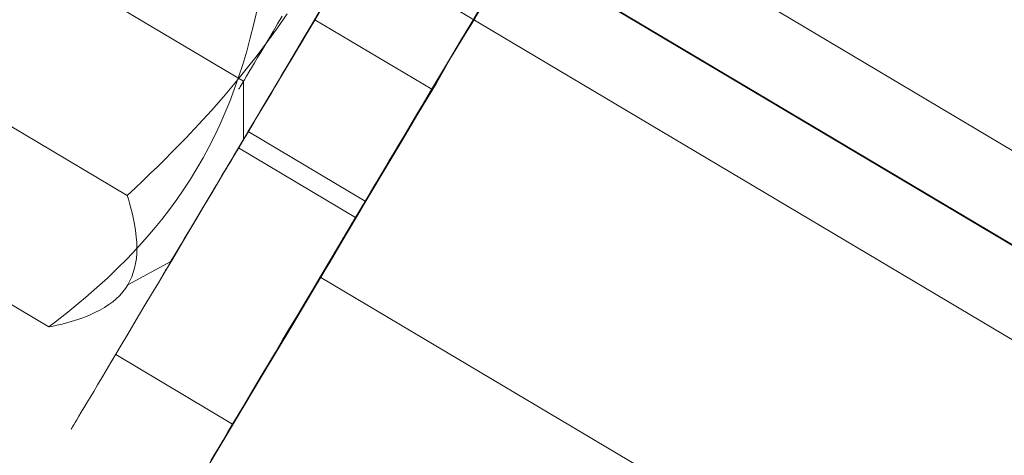
# Model space of a CAD drawing. Units: millimetres. Extents: x -8007 to 416104, y -3372 to 18508.
# Drawn here: x -4852 to -4834, y 13779 to 13787 of the extents above; entities that cross this region are included whole.
import ezdxf

# ---------------------------------------------------------------- set-up
doc = ezdxf.new("R2010")
doc.units = ezdxf.units.MM
doc.layers.add('Toestel 2D', color=7, linetype='Continuous', lineweight=20)

# ---------------------------------------------------------------- blocks, each defined once
blk = doc.blocks.new('WP-P108')
at = {"layer": 'Toestel 2D', "elevation": -10.17, "flags": 128}
for points in [[(-4843.295, 13787.105), (-4843.91, 13786.098), (-4844.509, 13785.076), (-4845.093, 13784.085), (-4845.676, 13783.11), (-4846.243, 13782.15), (-4846.793, 13781.222), (-4847.328, 13780.326), (-4847.846, 13779.461), (-4848.332, 13778.643)], [(-4843.295, 13787.105), (-4843.91, 13786.098), (-4844.509, 13785.076), (-4845.093, 13784.085), (-4845.676, 13783.11), (-4846.243, 13782.15), (-4846.793, 13781.222), (-4847.328, 13780.326), (-4847.846, 13779.461), (-4848.332, 13778.643)], [(-4843.295, 13787.105), (-4843.91, 13786.098), (-4844.509, 13785.076), (-4845.093, 13784.085), (-4845.676, 13783.11), (-4846.243, 13782.15), (-4846.793, 13781.222), (-4847.328, 13780.326), (-4847.846, 13779.461), (-4848.332, 13778.643)], [(-4830.543, 13779.223), (-4830.494, 13779.317), (-4830.397, 13779.459), (-4830.284, 13779.663), (-4830.138, 13779.915), (-4829.976, 13780.182), (-4829.798, 13780.481), (-4829.636, 13780.764), (-4829.474, 13781.031), (-4829.328, 13781.283), (-4829.199, 13781.488), (-4829.118, 13781.629), (-4829.053, 13781.723), (-4829.037, 13781.755), (-4871.974, 13807.315), (-4871.99, 13807.284), (-4872.038, 13807.205), (-4872.119, 13807.095), (-4872.216, 13806.938), (-4872.33, 13806.749), (-4872.459, 13806.513), (-4872.605, 13806.277), (-4872.751, 13806.025)], [(-4830.543, 13779.223), (-4830.494, 13779.317), (-4830.397, 13779.459), (-4830.284, 13779.663), (-4830.138, 13779.915), (-4829.976, 13780.182), (-4829.798, 13780.481), (-4829.636, 13780.764), (-4829.474, 13781.031), (-4829.328, 13781.283), (-4829.199, 13781.488), (-4829.118, 13781.629), (-4829.053, 13781.723), (-4829.037, 13781.755), (-4871.974, 13807.315), (-4871.99, 13807.284), (-4872.038, 13807.205), (-4872.119, 13807.095), (-4872.216, 13806.938), (-4872.33, 13806.749), (-4872.459, 13806.513), (-4872.605, 13806.277), (-4872.751, 13806.025)], [(-4830.543, 13779.223), (-4830.494, 13779.317), (-4830.397, 13779.459), (-4830.284, 13779.663), (-4830.138, 13779.915), (-4829.976, 13780.182), (-4829.798, 13780.481), (-4829.636, 13780.764), (-4829.474, 13781.031), (-4829.328, 13781.283), (-4829.199, 13781.488), (-4829.118, 13781.629), (-4829.053, 13781.723), (-4829.037, 13781.755), (-4871.974, 13807.315), (-4871.99, 13807.284), (-4872.038, 13807.205), (-4872.119, 13807.095), (-4872.216, 13806.938), (-4872.33, 13806.749), (-4872.459, 13806.513), (-4872.605, 13806.277), (-4872.751, 13806.025)], [(-4848.332, 13778.643), (-4847.846, 13779.461), (-4847.328, 13780.326), (-4846.793, 13781.222), (-4846.243, 13782.15), (-4845.676, 13783.11), (-4845.093, 13784.085), (-4844.509, 13785.076), (-4843.91, 13786.098), (-4843.295, 13787.105)], [(-4848.332, 13778.643), (-4847.846, 13779.461), (-4847.328, 13780.326), (-4846.793, 13781.222), (-4846.243, 13782.15), (-4845.676, 13783.11), (-4845.093, 13784.085), (-4844.509, 13785.076), (-4843.91, 13786.098), (-4843.295, 13787.105)], [(-4848.332, 13778.643), (-4847.846, 13779.461), (-4847.328, 13780.326), (-4846.793, 13781.222), (-4846.243, 13782.15), (-4845.676, 13783.11), (-4845.093, 13784.085), (-4844.509, 13785.076), (-4843.91, 13786.098), (-4843.295, 13787.105)], [(-4829.037, 13781.755), (-4829.053, 13781.723), (-4829.118, 13781.629), (-4829.199, 13781.488), (-4829.328, 13781.283), (-4829.474, 13781.031), (-4829.636, 13780.764), (-4829.798, 13780.481), (-4829.976, 13780.182), (-4830.138, 13779.915), (-4830.284, 13779.663), (-4830.397, 13779.459), (-4830.494, 13779.317), (-4830.543, 13779.223), (-4830.575, 13779.191), (-4873.512, 13804.736), (-4873.496, 13804.751), (-4873.448, 13804.83), (-4873.383, 13804.956), (-4873.286, 13805.113), (-4873.188, 13805.302), (-4873.042, 13805.538), (-4872.897, 13805.774), (-4872.751, 13806.025)], [(-4829.037, 13781.755), (-4829.053, 13781.723), (-4829.118, 13781.629), (-4829.199, 13781.488), (-4829.328, 13781.283), (-4829.474, 13781.031), (-4829.636, 13780.764), (-4829.798, 13780.481), (-4829.976, 13780.182), (-4830.138, 13779.915), (-4830.284, 13779.663), (-4830.397, 13779.459), (-4830.494, 13779.317), (-4830.543, 13779.223), (-4830.575, 13779.191), (-4873.512, 13804.736), (-4873.496, 13804.751), (-4873.448, 13804.83), (-4873.383, 13804.956), (-4873.286, 13805.113), (-4873.188, 13805.302), (-4873.042, 13805.538), (-4872.897, 13805.774), (-4872.751, 13806.025)], [(-4829.037, 13781.755), (-4829.053, 13781.723), (-4829.118, 13781.629), (-4829.199, 13781.488), (-4829.328, 13781.283), (-4829.474, 13781.031), (-4829.636, 13780.764), (-4829.798, 13780.481), (-4829.976, 13780.182), (-4830.138, 13779.915), (-4830.284, 13779.663), (-4830.397, 13779.459), (-4830.494, 13779.317), (-4830.543, 13779.223), (-4830.575, 13779.191), (-4873.512, 13804.736), (-4873.496, 13804.751), (-4873.448, 13804.83), (-4873.383, 13804.956), (-4873.286, 13805.113), (-4873.188, 13805.302), (-4873.042, 13805.538), (-4872.897, 13805.774), (-4872.751, 13806.025)], [(-4846.209, 13787.124), (-4846.389, 13786.817), (-4846.57, 13786.513), (-4846.751, 13786.212), (-4846.927, 13785.913), (-4847.101, 13785.619), (-4847.275, 13785.329), (-4847.444, 13785.043), (-4847.612, 13784.761), (-4847.777, 13784.484), (-4847.94, 13784.211), (-4848.098, 13783.942), (-4848.254, 13783.68), (-4848.406, 13783.425), (-4848.555, 13783.174), (-4848.7, 13782.929), (-4848.843, 13782.69), (-4848.979, 13782.461), (-4849.113, 13782.236), (-4849.242, 13782.017), (-4849.367, 13781.807), (-4849.488, 13781.605), (-4849.604, 13781.41), (-4849.715, 13781.222), (-4849.822, 13781.042), (-4849.925, 13780.871), (-4850.021, 13780.709), (-4850.112, 13780.553), (-4850.199, 13780.408), (-4850.282, 13780.271), (-4850.358, 13780.141), (-4850.429, 13780.022), (-4850.494, 13779.912), (-4850.554, 13779.812), (-4850.608, 13779.721), (-4850.657, 13779.639), (-4850.701, 13779.565), (-4850.737, 13779.502), (-4850.771, 13779.448), (-4850.795, 13779.405), (-4850.817, 13779.37), (-4850.831, 13779.346), (-4850.84, 13779.331), (-4850.842, 13779.327), (-4850.84, 13779.331), (-4850.831, 13779.346), (-4850.817, 13779.37), (-4850.795, 13779.405), (-4850.771, 13779.448), (-4850.737, 13779.502), (-4850.701, 13779.565), (-4850.657, 13779.639), (-4850.608, 13779.721), (-4850.554, 13779.812), (-4850.494, 13779.912), (-4850.429, 13780.022), (-4850.358, 13780.141), (-4850.282, 13780.271), (-4850.199, 13780.408), (-4850.112, 13780.553), (-4850.021, 13780.709), (-4849.925, 13780.871), (-4849.822, 13781.042), (-4849.715, 13781.222), (-4849.604, 13781.41), (-4849.488, 13781.605), (-4849.367, 13781.807), (-4849.242, 13782.017), (-4849.113, 13782.236), (-4848.979, 13782.461), (-4848.843, 13782.69), (-4848.7, 13782.929), (-4848.555, 13783.174), (-4848.406, 13783.425), (-4848.254, 13783.68), (-4848.098, 13783.942), (-4847.94, 13784.211), (-4847.777, 13784.484), (-4847.612, 13784.761), (-4847.444, 13785.043), (-4847.275, 13785.329), (-4847.101, 13785.619), (-4846.927, 13785.913), (-4846.751, 13786.212), (-4846.57, 13786.513), (-4846.389, 13786.817), (-4846.209, 13787.124)], [(-4847.429, 13787.044), (-4847.49, 13786.778), (-4847.554, 13786.524), (-4847.62, 13786.276), (-4847.691, 13786.034), (-4847.769, 13785.801), (-4847.848, 13785.573), (-4847.932, 13785.351), (-4848.02, 13785.134), (-4848.114, 13784.923), (-4848.211, 13784.715), (-4848.314, 13784.513), (-4848.421, 13784.314), (-4848.535, 13784.119), (-4848.653, 13783.926), (-4848.776, 13783.737), (-4848.905, 13783.549), (-4849.04, 13783.365), (-4849.18, 13783.181), (-4849.329, 13783), (-4849.484, 13782.82), (-4849.646, 13782.641), (-4849.814, 13782.462), (-4849.991, 13782.285), (-4850.177, 13782.106), (-4850.371, 13781.93), (-4850.577, 13781.751), (-4850.683, 13781.661), (-4850.791, 13781.573), (-4850.901, 13781.482), (-4851.014, 13781.392), (-4851.131, 13781.3), (-4851.25, 13781.21), (-4855.871, 13783.96)], [(-4843.317, 13787.094), (-4843.504, 13786.78), (-4843.692, 13786.468), (-4843.877, 13786.156), (-4844.06, 13785.846), (-4844.243, 13785.541), (-4844.424, 13785.235), (-4844.602, 13784.934), (-4844.778, 13784.637), (-4844.954, 13784.343), (-4845.126, 13784.05), (-4845.298, 13783.765), (-4845.465, 13783.483), (-4845.63, 13783.206), (-4845.791, 13782.933), (-4845.952, 13782.664), (-4846.106, 13782.402), (-4846.259, 13782.147), (-4846.407, 13781.895), (-4846.554, 13781.653), (-4846.694, 13781.414), (-4846.833, 13781.183), (-4846.967, 13780.957), (-4847.094, 13780.741), (-4847.221, 13780.531), (-4847.341, 13780.327), (-4847.457, 13780.132), (-4847.569, 13779.944), (-4847.674, 13779.764), (-4847.776, 13779.593), (-4847.875, 13779.43), (-4847.966, 13779.277), (-4848.053, 13779.129), (-4848.133, 13778.993), (-4848.209, 13778.865), (-4848.281, 13778.746)], [(-4848.281, 13778.746), (-4848.209, 13778.865), (-4848.133, 13778.993), (-4848.053, 13779.129), (-4847.966, 13779.277), (-4847.875, 13779.43), (-4847.776, 13779.593), (-4847.674, 13779.764), (-4847.569, 13779.944), (-4847.457, 13780.132), (-4847.341, 13780.327), (-4847.221, 13780.531), (-4847.094, 13780.741), (-4846.967, 13780.957), (-4846.833, 13781.183), (-4846.694, 13781.414), (-4846.554, 13781.653), (-4846.407, 13781.895), (-4846.259, 13782.147), (-4846.106, 13782.402), (-4845.952, 13782.664), (-4845.791, 13782.933), (-4845.63, 13783.206), (-4845.465, 13783.483), (-4845.298, 13783.765), (-4845.126, 13784.05), (-4844.954, 13784.343), (-4844.778, 13784.637), (-4844.602, 13784.934), (-4844.424, 13785.235), (-4844.243, 13785.541), (-4844.06, 13785.846), (-4843.877, 13786.156), (-4843.692, 13786.468), (-4843.504, 13786.78), (-4843.317, 13787.094)], [(-4849.156, 13782.168), (-4849.149, 13782.181), (-4849.134, 13782.204), (-4849.114, 13782.239), (-4849.089, 13782.283), (-4849.058, 13782.335), (-4849.022, 13782.395), (-4848.98, 13782.465), (-4848.933, 13782.545), (-4848.879, 13782.634), (-4848.821, 13782.731), (-4848.759, 13782.837), (-4848.69, 13782.954), (-4848.616, 13783.078), (-4848.538, 13783.21), (-4848.455, 13783.349), (-4848.366, 13783.498), (-4848.272, 13783.654), (-4848.176, 13783.817), (-4848.074, 13783.988), (-4847.969, 13784.168), (-4847.857, 13784.352), (-4847.743, 13784.545), (-4847.625, 13784.742), (-4847.504, 13784.948), (-4847.379, 13785.159), (-4847.25, 13785.375), (-4847.118, 13785.596), (-4846.984, 13785.824), (-4846.846, 13786.056), (-4846.705, 13786.292), (-4846.562, 13786.533), (-4846.415, 13786.778), (-4846.268, 13787.027)], [(-4846.268, 13787.027), (-4846.415, 13786.778), (-4846.562, 13786.533), (-4846.705, 13786.292), (-4846.846, 13786.056), (-4846.984, 13785.824), (-4847.118, 13785.596), (-4847.25, 13785.375), (-4847.379, 13785.159), (-4847.504, 13784.948), (-4847.625, 13784.742), (-4847.743, 13784.545), (-4847.857, 13784.352), (-4847.969, 13784.168), (-4848.074, 13783.988), (-4848.176, 13783.817), (-4848.272, 13783.654), (-4848.366, 13783.498), (-4848.455, 13783.349), (-4848.538, 13783.21), (-4848.616, 13783.078), (-4848.69, 13782.954), (-4848.759, 13782.837), (-4848.821, 13782.731), (-4848.879, 13782.634), (-4848.933, 13782.545), (-4848.98, 13782.465), (-4849.022, 13782.395), (-4849.058, 13782.335), (-4849.089, 13782.283), (-4849.114, 13782.239), (-4849.134, 13782.204), (-4849.149, 13782.181), (-4849.156, 13782.168), (-4849.161, 13782.163)], [(-4849.814, 13783.624), (-4849.669, 13783.76), (-4849.527, 13783.893), (-4849.39, 13784.025), (-4849.253, 13784.156), (-4849.12, 13784.288), (-4848.992, 13784.417), (-4848.74, 13784.676), (-4848.498, 13784.933), (-4848.268, 13785.188), (-4848.044, 13785.44), (-4847.831, 13785.693), (-4847.627, 13785.946), (-4847.427, 13786.199), (-4847.238, 13786.452), (-4847.054, 13786.705), (-4846.878, 13786.961)], [(-4846.293, 13786.981), (-4846.412, 13786.78), (-4846.528, 13786.585), (-4846.641, 13786.394), (-4846.753, 13786.208), (-4846.858, 13786.028), (-4846.96, 13785.857), (-4847.061, 13785.69), (-4847.154, 13785.53), (-4847.246, 13785.376), (-4847.333, 13785.231), (-4847.415, 13785.093), (-4847.491, 13784.963), (-4847.565, 13784.841), (-4847.632, 13784.727), (-4847.697, 13784.62), (-4847.752, 13784.523), (-4847.806, 13784.436), (-4847.853, 13784.356), (-4847.895, 13784.285), (-4847.931, 13784.224), (-4847.962, 13784.172), (-4847.987, 13784.129), (-4848.007, 13784.096), (-4848.022, 13784.072), (-4848.031, 13784.057), (-4848.033, 13784.053), (-4848.031, 13784.057), (-4848.022, 13784.072), (-4848.007, 13784.096), (-4847.987, 13784.129), (-4847.962, 13784.172), (-4847.931, 13784.224), (-4847.895, 13784.285), (-4847.853, 13784.356), (-4847.806, 13784.436), (-4847.752, 13784.523), (-4847.697, 13784.62), (-4847.632, 13784.727), (-4847.565, 13784.841), (-4847.491, 13784.963), (-4847.415, 13785.093), (-4847.333, 13785.231), (-4847.246, 13785.376), (-4847.154, 13785.53), (-4847.061, 13785.69), (-4846.96, 13785.857), (-4846.858, 13786.028), (-4846.753, 13786.208), (-4846.641, 13786.394), (-4846.528, 13786.585), (-4846.412, 13786.78), (-4846.293, 13786.981)], [(-4846.361, 13786.869), (-4846.473, 13786.682), (-4846.58, 13786.5), (-4846.685, 13786.325), (-4846.786, 13786.156), (-4846.884, 13785.993), (-4846.975, 13785.837), (-4847.062, 13785.69), (-4847.147, 13785.549), (-4847.225, 13785.417), (-4847.301, 13785.291), (-4847.37, 13785.174), (-4847.435, 13785.065), (-4847.493, 13784.966), (-4847.547, 13784.875), (-4847.596, 13784.795), (-4847.638, 13784.721), (-4847.676, 13784.658), (-4847.707, 13784.606), (-4847.734, 13784.56), (-4847.754, 13784.528), (-4847.77, 13784.502), (-4847.777, 13784.489), (-4847.781, 13784.482), (-4847.777, 13784.489), (-4847.77, 13784.502), (-4847.754, 13784.528), (-4847.734, 13784.56), (-4847.707, 13784.606), (-4847.676, 13784.658), (-4847.638, 13784.721), (-4847.596, 13784.795), (-4847.547, 13784.875), (-4847.493, 13784.966), (-4847.435, 13785.065), (-4847.37, 13785.174), (-4847.301, 13785.291), (-4847.225, 13785.417), (-4847.147, 13785.549), (-4847.062, 13785.69), (-4846.975, 13785.837), (-4846.884, 13785.993), (-4846.786, 13786.156), (-4846.685, 13786.325), (-4846.58, 13786.5), (-4846.473, 13786.682), (-4846.361, 13786.869)], [(-4847.763, 13785.581), (-4847.754, 13785.596), (-4847.74, 13785.622), (-4847.72, 13785.654), (-4847.693, 13785.7), (-4847.662, 13785.752), (-4847.624, 13785.815), (-4847.582, 13785.888), (-4847.533, 13785.969), (-4847.479, 13786.06), (-4847.421, 13786.159), (-4847.356, 13786.266), (-4847.287, 13786.383), (-4847.213, 13786.506), (-4847.135, 13786.638), (-4847.053, 13786.777), (-4846.966, 13786.922)], [(-4846.966, 13786.922), (-4847.053, 13786.777), (-4847.135, 13786.638), (-4847.213, 13786.506), (-4847.287, 13786.383), (-4847.356, 13786.266), (-4847.421, 13786.159), (-4847.479, 13786.06), (-4847.533, 13785.969), (-4847.582, 13785.888), (-4847.624, 13785.815), (-4847.662, 13785.752), (-4847.693, 13785.7), (-4847.72, 13785.654), (-4847.74, 13785.622), (-4847.754, 13785.596), (-4847.763, 13785.581), (-4847.767, 13785.576)], [(-4739.136, 13718.396), (-4846.259, 13782.119), (-4846.243, 13782.15), (-4846.178, 13782.26), (-4846.081, 13782.418), (-4845.951, 13782.638), (-4845.789, 13782.921), (-4845.579, 13783.267), (-4845.352, 13783.66), (-4845.076, 13784.116), (-4844.785, 13784.604), (-4844.477, 13785.123), (-4844.137, 13785.689), (-4843.796, 13786.287), (-4843.424, 13786.884)], [(-4739.136, 13718.396), (-4846.259, 13782.119), (-4846.243, 13782.15), (-4846.178, 13782.26), (-4846.081, 13782.418), (-4845.951, 13782.638), (-4845.789, 13782.921), (-4845.579, 13783.267), (-4845.352, 13783.66), (-4845.076, 13784.116), (-4844.785, 13784.604), (-4844.477, 13785.123), (-4844.137, 13785.689), (-4843.796, 13786.287), (-4843.424, 13786.884)], [(-4739.136, 13718.396), (-4846.259, 13782.119), (-4846.243, 13782.15), (-4846.178, 13782.26), (-4846.081, 13782.418), (-4845.951, 13782.638), (-4845.789, 13782.921), (-4845.579, 13783.267), (-4845.352, 13783.66), (-4845.076, 13784.116), (-4844.785, 13784.604), (-4844.477, 13785.123), (-4844.137, 13785.689), (-4843.796, 13786.287), (-4843.424, 13786.884)], [(-4846.243, 13782.15), (-4846.178, 13782.26), (-4846.081, 13782.418), (-4845.951, 13782.638), (-4845.789, 13782.921), (-4845.579, 13783.267), (-4845.352, 13783.66), (-4845.076, 13784.116), (-4844.785, 13784.604), (-4844.477, 13785.123), (-4844.137, 13785.689), (-4843.796, 13786.287), (-4843.424, 13786.884)], [(-4846.243, 13782.15), (-4846.178, 13782.26), (-4846.081, 13782.418), (-4845.951, 13782.638), (-4845.789, 13782.921), (-4845.579, 13783.267), (-4845.352, 13783.66), (-4845.076, 13784.116), (-4844.785, 13784.604), (-4844.477, 13785.123), (-4844.137, 13785.689), (-4843.796, 13786.287), (-4843.424, 13786.884)], [(-4846.243, 13782.15), (-4846.178, 13782.26), (-4846.081, 13782.418), (-4845.951, 13782.638), (-4845.789, 13782.921), (-4845.579, 13783.267), (-4845.352, 13783.66), (-4845.076, 13784.116), (-4844.785, 13784.604), (-4844.477, 13785.123), (-4844.137, 13785.689), (-4843.796, 13786.287), (-4843.424, 13786.884)], [(-4845.882, 13782.781), (-4845.874, 13782.794), (-4845.86, 13782.818), (-4845.84, 13782.853), (-4845.816, 13782.894), (-4845.784, 13782.946), (-4845.746, 13783.009), (-4845.706, 13783.078), (-4845.657, 13783.158), (-4845.606, 13783.247), (-4845.548, 13783.342), (-4845.485, 13783.448), (-4845.416, 13783.563), (-4845.345, 13783.684), (-4845.267, 13783.817), (-4845.184, 13783.953), (-4845.099, 13784.098), (-4845.008, 13784.252), (-4844.912, 13784.412), (-4844.814, 13784.579), (-4844.711, 13784.752), (-4844.604, 13784.93), (-4844.495, 13785.116), (-4844.381, 13785.307), (-4844.265, 13785.502), (-4844.145, 13785.703), (-4844.022, 13785.909), (-4843.899, 13786.119), (-4843.772, 13786.331), (-4843.643, 13786.548), (-4843.511, 13786.769), (-4843.38, 13786.99)], [(-4843.38, 13786.99), (-4843.511, 13786.769), (-4843.643, 13786.548), (-4843.772, 13786.331), (-4843.899, 13786.119), (-4844.022, 13785.909), (-4844.145, 13785.703), (-4844.265, 13785.502), (-4844.381, 13785.307), (-4844.495, 13785.116), (-4844.604, 13784.93), (-4844.711, 13784.752), (-4844.814, 13784.579), (-4844.912, 13784.412), (-4845.008, 13784.252), (-4845.099, 13784.098), (-4845.184, 13783.953), (-4845.267, 13783.817), (-4845.345, 13783.684), (-4845.416, 13783.563), (-4845.485, 13783.448), (-4845.548, 13783.342), (-4845.606, 13783.247), (-4845.657, 13783.158), (-4845.706, 13783.078), (-4845.746, 13783.009), (-4845.784, 13782.946), (-4845.816, 13782.894), (-4845.84, 13782.853), (-4845.86, 13782.818), (-4845.874, 13782.794), (-4845.882, 13782.781), (-4845.885, 13782.775)], [(-4847.678, 13784.656), (-4847.68, 13785.722), (-4857.05, 13791.295), (-4857.986, 13790.788)], [(-4844.221, 13785.578), (-4846.367, 13786.854)], [(-4851.25, 13781.21), (-4851.175, 13781.224), (-4851.105, 13781.24), (-4851.035, 13781.255), (-4850.967, 13781.271), (-4850.904, 13781.288), (-4850.84, 13781.307), (-4850.72, 13781.343), (-4850.608, 13781.383), (-4850.504, 13781.425), (-4850.406, 13781.47), (-4850.315, 13781.514), (-4850.23, 13781.563), (-4850.153, 13781.617), (-4850.08, 13781.671), (-4850.014, 13781.727), (-4849.952, 13781.787), (-4849.896, 13781.85), (-4849.847, 13781.914), (-4849.803, 13781.984), (-4849.765, 13782.055), (-4849.731, 13782.129), (-4849.702, 13782.207), (-4849.679, 13782.29), (-4849.66, 13782.375), (-4849.646, 13782.464), (-4849.638, 13782.558), (-4849.637, 13782.656), (-4849.638, 13782.759), (-4849.647, 13782.866), (-4849.661, 13782.978), (-4849.679, 13783.096), (-4849.704, 13783.219), (-4849.718, 13783.282), (-4849.735, 13783.348), (-4849.752, 13783.414), (-4849.77, 13783.484), (-4849.791, 13783.554), (-4849.814, 13783.624), (-4854.435, 13786.374)], [(-4845.443, 13783.52), (-4847.592, 13784.798)], [(-4845.621, 13783.221), (-4847.768, 13784.497)], [(-4849.803, 13781.984), (-4849.011, 13782.413)], [(-4847.879, 13779.422), (-4850.025, 13780.7)]]:
    blk.add_lwpolyline(points, dxfattribs=at)
for points in [[(-4829.798, 13780.481), (-4872.751, 13806.025)], [(-4829.798, 13780.481), (-4872.751, 13806.025)], [(-4829.798, 13780.481), (-4872.751, 13806.025)], [(-4735.305, 13724.258), (-4842.695, 13788.143)], [(-4735.305, 13724.258), (-4842.695, 13788.143)], [(-4735.305, 13724.258), (-4842.695, 13788.143)]]:
    blk.add_lwpolyline(points, close=True, dxfattribs=at)
at = {"layer": 'Toestel 2D'}
blk.add_circle((-4804.02, 13765.134, -10.17), 80, dxfattribs=at)
blk.add_circle((-4804.02, 13765.134, -10.17), 80, dxfattribs=at)

msp = doc.modelspace()

# ---------------------------------------------------------------- block references
msp.add_blockref('WP-P108', (0, 0))

doc.saveas('drawing.dxf')
